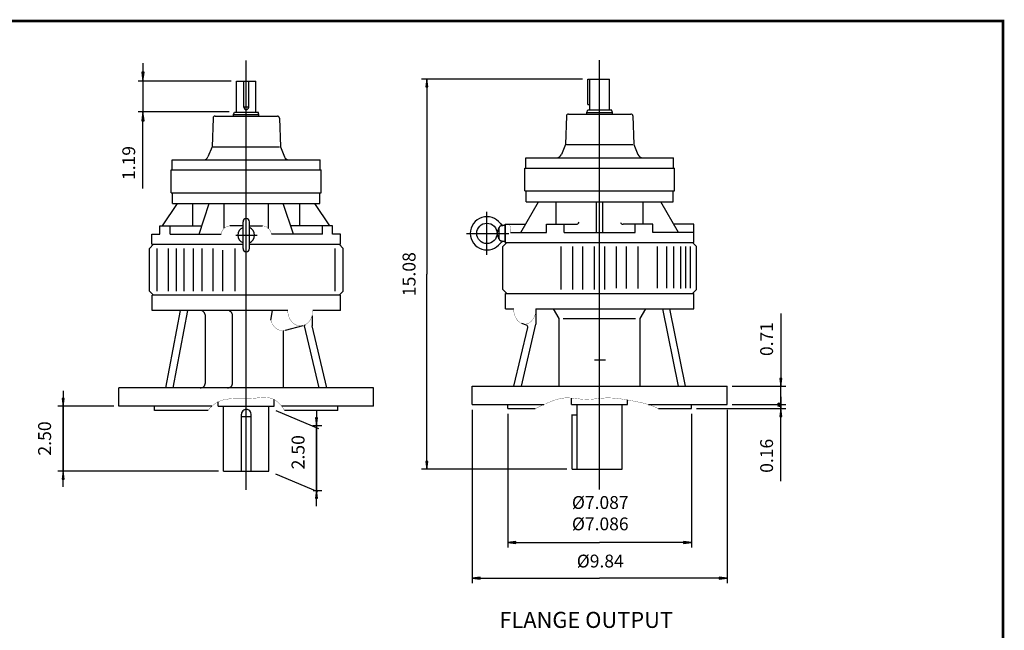
# Model space of a CAD drawing. Extents: x -31.7 to 31.7, y -23.4 to 23.4.
# Drawn here: x -6.3 to 31.7, y -0.2 to 23.4 of the extents above; entities that cross this region are included whole.
import ezdxf

# ---------------------------------------------------------------- set-up
doc = ezdxf.new("R2010")
doc.units = 0
doc.header["$MEASUREMENT"] = 0
doc.layers.get('0').update_dxf_attribs({"lineweight": 0})
doc.layers.get('DEFPOINTS').update_dxf_attribs({"lineweight": 0})
doc.layers.add('1', color=7, linetype='Continuous', lineweight=0)
doc.layers.add('DETAIL-0', color=7, linetype='Continuous', lineweight=0)
doc.styles.get("Standard").update_dxf_attribs({"font": 'ROMAND.SHX'})
doc.dimstyles.get("Standard").update_dxf_attribs({"dimtxt": 0.185806, "dimasz": 0.18, "dimexe": 0.18, "dimexo": 0.0625, "dimgap": 0.09, "dimtad": 0, "dimtih": 1, "dimtoh": 1, "dimdec": 4, "dimrnd": 1e-07, "dimzin": 0, "dimdsep": 46, "dimtxsty": 'STANDARD', "dimcen": 0.09, "dimadec": 4, "dimazin": 0, "dimtfac": 1, "dimtdec": 4, "dimtofl": 0, "dimtmove": 0, "dimatfit": 3, "dimfxl": 1, "dimtolj": 1, "dimtzin": 0, "dimarcsym": 0})

# ---------------------------------------------------------------- blocks, each defined once
blk = doc.blocks.new('*D34')
at = {"linetype": 'Continuous'}
for points in [[(12.533, 3.218), (12.833, 3.179), (12.833, 3.257)], [(19.62, 3.218), (19.32, 3.257), (19.32, 3.179)]]:
    blk.add_hatch(color=7, dxfattribs=at).paths.add_polyline_path(points)
at = {"color": 7, "linetype": 'Continuous', "lineweight": 25}
for p, q in [((12.533, 8.19), (12.533, 3.018)), ((19.62, 8.19), (19.62, 3.018))]:
    blk.add_line(p, q, dxfattribs=at)
for points in [[(12.533, 3.218), (12.833, 3.179), (12.833, 3.257), (12.533, 3.218)], [(12.833, 3.218), (12.833, 3.218), (12.833, 3.218), (16.076, 3.218)], [(19.32, 3.218), (19.32, 3.218), (19.32, 3.218), (16.076, 3.218)], [(19.62, 3.218), (19.32, 3.257), (19.32, 3.179), (19.62, 3.218)]]:
    blk.add_lwpolyline(points, dxfattribs=at)
at = {"color": 7, "linetype": 'Continuous', "insert": (16.1, 4.35), "char_height": 0.49548, "attachment_point": 5}
blk.add_mtext('\\A1;%%c7.087\\P%%c7.086', dxfattribs=at)
blk = doc.blocks.new('*D35')
at = {"linetype": 'Continuous'}
for points in [[(11.155, 1.841), (11.455, 1.802), (11.455, 1.88)], [(20.998, 1.841), (20.698, 1.88), (20.698, 1.802)]]:
    blk.add_hatch(color=7, dxfattribs=at).paths.add_polyline_path(points)
at = {"color": 7, "linetype": 'Continuous', "lineweight": 25}
for p, q in [((11.155, 8.348), (11.155, 1.641)), ((20.998, 8.348), (20.998, 1.641))]:
    blk.add_line(p, q, dxfattribs=at)
for points in [[(11.155, 1.841), (11.455, 1.802), (11.455, 1.88), (11.155, 1.841)], [(11.455, 1.841), (11.455, 1.841), (11.455, 1.841), (16.076, 1.841)], [(20.698, 1.841), (20.698, 1.841), (20.698, 1.841), (16.076, 1.841)], [(20.998, 1.841), (20.698, 1.88), (20.698, 1.802), (20.998, 1.841)]]:
    blk.add_lwpolyline(points, dxfattribs=at)
at = {"color": 7, "linetype": 'Continuous', "insert": (16.1, 2.5), "char_height": 0.49548, "attachment_point": 5}
blk.add_mtext('\\A1;%%c9.84', dxfattribs=at)
blk = doc.blocks.new('*D37')
at = {"linetype": 'Continuous'}
for points in [[(9.395, 21.124), (9.356, 20.824), (9.434, 20.824)], [(9.395, 6.048), (9.434, 6.348), (9.356, 6.348)]]:
    blk.add_hatch(color=7, dxfattribs=at).paths.add_polyline_path(points)
at = {"color": 7, "linetype": 'Continuous', "lineweight": 25}
for p, q in [((15.419, 21.124), (9.195, 21.124)), ((14.814, 6.048), (9.195, 6.048))]:
    blk.add_line(p, q, dxfattribs=at)
for points in [[(9.395, 21.124), (9.356, 20.824), (9.434, 20.824), (9.395, 21.124)], [(9.395, 20.824), (9.395, 20.824), (9.395, 20.824), (9.395, 13.586)], [(9.395, 6.348), (9.395, 6.348), (9.395, 6.348), (9.395, 13.586)], [(9.395, 6.048), (9.434, 6.348), (9.356, 6.348), (9.395, 6.048)]]:
    blk.add_lwpolyline(points, dxfattribs=at)
at = {"color": 7, "linetype": 'Continuous', "insert": (8.712, 13.586), "char_height": 0.5, "attachment_point": 5, "rotation": 90}
blk.add_mtext('\\A1;15.08', dxfattribs=at)
blk = doc.blocks.new('*D38')
at = {"linetype": 'Continuous'}
for points in [[(-4.657, 8.48), (-4.618, 8.78), (-4.696, 8.78)], [(-4.657, 5.971), (-4.696, 5.671), (-4.618, 5.671)]]:
    blk.add_hatch(color=7, dxfattribs=at).paths.add_polyline_path(points)
at = {"color": 7, "linetype": 'Continuous', "lineweight": 25}
for p, q in [((-2.7, 8.48), (-4.857, 8.48)), ((1.347, 5.971), (-4.857, 5.971))]:
    blk.add_line(p, q, dxfattribs=at)
for points in [[(-4.657, 8.48), (-4.618, 8.78), (-4.696, 8.78), (-4.657, 8.48)], [(-4.657, 9.08), (-4.657, 8.78)], [(-4.657, 5.971), (-4.657, 8.48)], [(-4.657, 8.48), (-4.657, 5.971)], [(-4.657, 5.971), (-4.696, 5.671), (-4.618, 5.671), (-4.657, 5.971)], [(-4.657, 5.371), (-4.657, 5.671)]]:
    blk.add_lwpolyline(points, dxfattribs=at)
at = {"color": 7, "linetype": 'Continuous', "insert": (-5.37, 7.237), "char_height": 0.5, "attachment_point": 5, "rotation": 90}
blk.add_mtext('\\A1;2.50', dxfattribs=at)
blk = doc.blocks.new('*D39')
at = {"layer": '1', "linetype": 'Continuous'}
for points in [[(-1.57, 21.046), (-1.524, 21.396), (-1.615, 21.396)], [(-1.57, 19.856), (-1.615, 19.506), (-1.524, 19.506)]]:
    blk.add_hatch(color=7, dxfattribs=at).paths.add_polyline_path(points)
at = {"layer": '1', "color": 7, "linetype": 'Continuous', "lineweight": 25}
for p, q in [((1.841, 21.046), (-1.75, 21.046)), ((1.759, 19.856), (-1.75, 19.856))]:
    blk.add_line(p, q, dxfattribs=at)
for points in [[(-1.57, 21.746), (-1.57, 21.396)], [(-1.57, 21.046), (-1.524, 21.396), (-1.615, 21.396), (-1.57, 21.046)], [(-1.57, 21.046), (-1.57, 19.856)], [(-1.57, 19.856), (-1.615, 19.506), (-1.524, 19.506), (-1.57, 19.856)], [(-1.57, 16.9), (-1.57, 17.533), (-1.57, 19.506)]]:
    blk.add_lwpolyline(points, dxfattribs=at)
at = {"layer": '1', "color": 7, "linetype": 'Continuous', "insert": (-2.119, 17.883), "char_height": 0.4955, "attachment_point": 5, "rotation": 90}
blk.add_mtext('\\A1;1.19', dxfattribs=at)
blk = doc.blocks.new('_X5')
at = {"color": 0}
for p, q in [((13.407, -11.094), (13.463, -11.038)), ((13.407, -11.112), (13.415, -11.104)), ((13.47, -11.171), (13.407, -11.109)), ((13.42, -11.104), (13.408, -11.092)), ((13.41, -11.126), (13.432, -11.104)), ((13.438, -11.104), (13.412, -11.078)), ((13.446, -11.166), (13.413, -11.132)), ((13.415, -11.104), (13.474, -11.045)), ((13.416, -11.138), (13.45, -11.104)), ((13.455, -11.104), (13.418, -11.067)), ((13.474, -11.158), (13.42, -11.104)), ((13.422, -11.062), (13.432, -11.052)), ((13.423, -11.149), (13.468, -11.104)), ((13.473, -11.104), (13.426, -11.057)), ((13.432, -11.104), (13.474, -11.063)), ((13.432, -11.157), (13.474, -11.116)), ((13.474, -11.087), (13.436, -11.049)), ((13.474, -11.14), (13.438, -11.104)), ((13.443, -11.164), (13.474, -11.133)), ((13.474, -11.07), (13.447, -11.043)), ((13.45, -11.104), (13.474, -11.08)), ((13.474, -11.123), (13.455, -11.104)), ((13.456, -11.169), (13.474, -11.151)), ((13.474, -11.052), (13.46, -11.038)), ((13.468, -11.104), (13.474, -11.098)), ((13.471, -11.172), (13.474, -11.169)), ((13.474, -11.105), (13.473, -11.104)), ((13.474, -11.045), (13.481, -11.037)), ((13.474, -11.063), (13.496, -11.041)), ((13.474, -11.08), (13.508, -11.046)), ((13.526, -11.104), (13.474, -11.052)), ((13.474, -11.098), (13.518, -11.054)), ((13.508, -11.104), (13.474, -11.07)), ((13.491, -11.104), (13.474, -11.087)), ((13.474, -11.116), (13.485, -11.104)), ((13.474, -11.133), (13.503, -11.104)), ((13.474, -11.151), (13.521, -11.104)), ((13.474, -11.169), (13.538, -11.104)), ((13.521, -11.152), (13.474, -11.105)), ((13.511, -11.16), (13.474, -11.123)), ((13.5, -11.166), (13.474, -11.14)), ((13.486, -11.17), (13.474, -11.158)), ((13.541, -11.102), (13.477, -11.037)), ((13.485, -11.104), (13.527, -11.063)), ((13.529, -11.143), (13.491, -11.104)), ((13.491, -11.169), (13.539, -11.121)), ((13.536, -11.079), (13.499, -11.042)), ((13.503, -11.104), (13.534, -11.074)), ((13.536, -11.131), (13.508, -11.104)), ((13.521, -11.104), (13.539, -11.086)), ((13.54, -11.118), (13.526, -11.104)), ((13.538, -11.104), (13.541, -11.102))]:
    blk.add_line(p, q, dxfattribs=at)
blk = doc.blocks.new('*D40')
at = {"linetype": 'Continuous'}
blk.add_hatch(color=7, dxfattribs=at).paths.add_polyline_path([(23.077, 9.256), (23.116, 9.556), (23.038, 9.556)])
at = {"color": 7, "linetype": 'Continuous', "lineweight": 25}
for p, q in [((21.198, 9.256), (23.277, 9.256)), ((21.198, 8.548), (23.277, 8.548)), ((23.077, 8.548), (23.077, 8.548))]:
    blk.add_line(p, q, dxfattribs=at)
for points in [[(23.077, 12.063), (23.077, 11.38), (23.077, 9.556)], [(23.077, 9.256), (23.116, 9.556), (23.038, 9.556), (23.077, 9.256)], [(23.077, 8.548), (23.077, 9.256)], [(23.077, 8.248), (23.077, 8.548)]]:
    blk.add_lwpolyline(points, dxfattribs=at)
at = {"color": 7, "linetype": 'Continuous', "insert": (22.528, 11.08), "char_height": 0.4955, "attachment_point": 5, "rotation": 90}
blk.add_mtext('\\A1;0.71', dxfattribs=at)
blk = doc.blocks.new('_NONE')
at = {"color": 0, "linetype": 'ByBlock'}
blk.add_circle((0, 0), 0.25, dxfattribs=at)
blk = doc.blocks.new('*D42')
at = {"linetype": 'Continuous'}
blk.add_hatch(color=7, dxfattribs=at).paths.add_polyline_path([(23.077, 8.39), (23.038, 8.09), (23.116, 8.09)])
at = {"color": 7, "linetype": 'Continuous', "lineweight": 25}
for p, q in [((19.82, 8.39), (23.277, 8.39)), ((21.198, 8.548), (23.277, 8.548)), ((23.077, 8.548), (23.077, 8.548))]:
    blk.add_line(p, q, dxfattribs=at)
for points in [[(23.077, 8.848), (23.077, 8.548)], [(23.077, 8.39), (23.038, 8.09), (23.116, 8.09), (23.077, 8.39)], [(23.077, 8.548), (23.077, 8.39)], [(23.077, 5.584), (23.077, 6.267), (23.077, 8.09)]]:
    blk.add_lwpolyline(points, dxfattribs=at)
at = {"color": 7, "linetype": 'Continuous', "insert": (22.528, 6.567), "char_height": 0.4955, "attachment_point": 5, "rotation": 90}
blk.add_mtext('\\A1;0.16', dxfattribs=at)
blk = doc.blocks.new('*D43')
at = {"linetype": 'Continuous'}
for points in [[(5.137, 7.736), (5.176, 8.036), (5.098, 8.036)], [(5.137, 5.225), (5.098, 4.925), (5.176, 4.925)]]:
    blk.add_hatch(color=7, dxfattribs=at).paths.add_polyline_path(points)
at = {"color": 7, "linetype": 'Continuous', "lineweight": 25}
for p, q in [((4.994, 7.736), (5.337, 7.736)), ((5.001, 5.225), (5.337, 5.225))]:
    blk.add_line(p, q, dxfattribs=at)
for points in [[(5.137, 7.736), (5.176, 8.036), (5.098, 8.036), (5.137, 7.736)], [(5.137, 8.336), (5.137, 8.036)], [(5.137, 5.225), (5.137, 7.736)], [(5.137, 7.736), (5.137, 5.225)], [(5.137, 5.225), (5.098, 4.925), (5.176, 4.925), (5.137, 5.225)], [(5.137, 4.625), (5.137, 4.925)]]:
    blk.add_lwpolyline(points, dxfattribs=at)
at = {"color": 7, "linetype": 'Continuous', "insert": (4.424, 6.705), "char_height": 0.5, "attachment_point": 5, "rotation": 90}
blk.add_mtext('\\A1;2.50', dxfattribs=at)

msp = doc.modelspace()

# ---------------------------------------------------------------- linework, layer by layer
at = {"color": 7, "linetype": 'Continuous', "lineweight": 25}
for p, q in [((2.42156, 5.25848), (2.42156, 21.84963)), ((16.07646, 5.25981), (16.07646, 21.85309)), ((2.04627, 21.04248, 0.0625), (2.79684, 21.04248, 0.0625)), ((2.04627, 19.8526, 0.0625), (2.04627, 21.04248, 0.0625)), ((2.32774, 20.04172, 0.0625), (2.32774, 21.04248, 0.0625)), ((2.51538, 20.04172, 0.0625), (2.51538, 21.04248, 0.0625)), ((2.79684, 19.8526, 0.0625), (2.79684, 21.04248, 0.0625)), ((15.61926, 20.13851), (15.61926, 21.12351)), ((15.61926, 21.12351), (16.45171, 21.12351)), ((15.70117, 19.93363), (15.70117, 21.12351)), ((16.45174, 19.93363), (16.45174, 21.12351)), ((1.92906, 19.7541, 0.0625), (1.96491, 19.8526, 0.0625)), ((1.96491, 19.8526, 0.0625), (2.87821, 19.8526, 0.0625)), ((2.32774, 20.05748, 0.0625), (2.51538, 20.05748, 0.0625)), ((2.91406, 19.7541, 0.0625), (2.87821, 19.8526, 0.0625)), ((15.58395, 19.83513), (15.6198, 19.93363)), ((15.58395, 19.77603), (15.58395, 19.83513)), ((15.58395, 19.83513), (16.56895, 19.83513)), ((15.61926, 20.13851), (15.70117, 20.13851)), ((15.6198, 19.93363), (16.5331, 19.93363)), ((16.56895, 19.83513), (16.5331, 19.93363)), ((16.56895, 19.77603), (16.56895, 19.83513)), ((1.1384, 19.61895, 0.0625), (1.09978, 18.513, 0.0625)), ((1.21716, 19.695, 0.0625), (3.62596, 19.695, 0.0625)), ((1.92906, 19.695, 0.0625), (1.92906, 19.7541, 0.0625)), ((1.92906, 19.7541, 0.0625), (2.91406, 19.7541, 0.0625)), ((2.91406, 19.695, 0.0625), (2.91406, 19.7541, 0.0625)), ((3.70472, 19.61895, 0.0625), (3.74334, 18.513, 0.0625)), ((14.7933, 19.69998), (14.75468, 18.59403)), ((14.87205, 19.77603), (17.28086, 19.77603)), ((17.35961, 19.69998), (17.39823, 18.59403)), ((1.09978, 18.513, 0.0625), (0.94262, 18.124, 0.0625)), ((1.14106, 18.513, 0.0625), (3.70206, 18.513, 0.0625)), ((3.74334, 18.513, 0.0625), (3.9005, 18.124, 0.0625)), ((14.75468, 18.59403), (14.59751, 18.20503)), ((14.79595, 18.59403), (17.35695, 18.59403)), ((17.39823, 18.59403), (17.55539, 18.20503)), ((-0.43494, 18.0008, 0.0625), (5.27806, 18.0008, 0.0625)), ((-0.43494, 17.62098, 0.0625), (-0.43494, 18.0008, 0.0625)), ((5.27806, 17.62098, 0.0625), (5.27806, 18.0008, 0.0625)), ((13.21995, 17.68851), (13.21995, 18.08183)), ((13.21995, 18.08183), (18.93297, 18.08183)), ((18.93297, 17.68851), (18.93297, 18.08183)), ((-0.47434, 17.62098, 0.0625), (5.31746, 17.62098, 0.0625)), ((-0.47434, 16.73448, 0.0625), (-0.47434, 17.62098, 0.0625)), ((5.31746, 16.73448, 0.0625), (5.31746, 17.62098, 0.0625)), ((13.18056, 17.68851), (18.97236, 17.68851)), ((13.18056, 16.80201), (13.18056, 17.68851)), ((18.97236, 16.80201), (18.97236, 17.68851)), ((2.29666, 14.5745, 0.125), (2.29666, 15.61246, 0.125)), ((2.54645, 14.57879, 0.125), (2.54645, 15.61247, 0.125)), ((2.42156, 14.67783, 0.125), (2.42156, 15.44078, 0.125)), ((12.11489, 15.17679, 0.125), (12.19869, 15.40475, 0.125)), ((12.19385, 14.94922, 0.125), (12.19385, 15.37758, 0.125)), ((12.25892, 15.45512, 0.125), (12.43196, 15.48564, 0.125)), ((12.43196, 15.51776, 0.125), (12.43196, 14.8091, 0.125)), ((2.01396, 15.09572, 0.125), (2.83814, 15.09572, 0.125)), ((10.93067, 15.16325, 0.125), (12.56959, 15.16325, 0.125)), ((12.19869, 14.92205, 0.125), (12.11488, 15.15, 0.125)), ((12.43196, 14.84116, 0.125), (12.25892, 14.87167, 0.125)), ((2.19638, 14.74143, 0.125), (2.29666, 14.74143, 0.125)), ((2.54645, 14.74143, 0.125), (2.71444, 14.74143, 0.125)), ((-1.22017, 12.18088), (-1.22017, 12.77143)), ((6.06328, 12.77143), (-1.22017, 12.77143)), ((6.06328, 12.18088), (6.06328, 12.77143)), ((12.43474, 12.83896), (19.71817, 12.83896)), ((12.43474, 12.24841), (12.43474, 12.83896)), ((19.71819, 12.24841), (19.71819, 12.83896)), ((4.02662, 12.18088), (-1.22017, 12.18088)), ((-0.68633, 9.18876), (-0.12176, 12.18088)), ((-0.39839, 9.18876), (0.16618, 12.18088)), ((3.37424, 11.80581), (3.43554, 12.18087)), ((6.06328, 12.18088), (4.99412, 12.18088)), ((12.43474, 12.24841), (12.75461, 12.24841)), ((13.6163, 12.24841), (19.71819, 12.24841)), ((13.6163, 12.24841), (13.6163, 11.65786)), ((14.5065, 11.87338), (14.28997, 12.24843)), ((17.64644, 11.87337), (17.86297, 12.24842)), ((19.12063, 9.2563), (18.5152, 12.24842)), ((19.38913, 9.2563), (18.78371, 12.24842)), ((0.84224, 9.38561), (0.84224, 11.98403)), ((1.89263, 9.38561), (1.89263, 11.98403)), ((4.96487, 11.97859), (4.96487, 11.59033)), ((14.50648, 9.25629), (14.50648, 11.87337)), ((14.67003, 11.87337), (17.46661, 11.87337)), ((17.64644, 9.25629), (17.64644, 11.87337)), ((3.93982, 11.41753), (4.61727, 11.60493)), ((4.67694, 11.62644), (4.67694, 11.59033)), ((5.24151, 9.18876), (4.67694, 11.59033)), ((5.52944, 9.18876), (4.96487, 11.59033)), ((12.7638, 9.2563), (13.29595, 11.51996)), ((13.05173, 9.2563), (13.6163, 11.65786)), ((13.24747, 11.61154), (13.06953, 11.67967)), ((3.85555, 9.18876), (3.85555, 11.40357)), ((15.87153, 10.27991), (16.30655, 10.27991)), ((-2.49969, 8.4801), (-2.49969, 9.18876)), ((7.34281, 9.18876), (-2.49969, 9.18876)), ((7.34281, 8.4801), (7.34281, 9.18876)), ((11.15521, 9.25629), (20.99771, 9.25629)), ((11.15521, 8.54763), (11.15521, 9.25629)), ((20.99771, 8.54763), (20.99771, 9.25629)), ((14.99379, 8.54763), (14.99379, 8.79892)), ((1.09273, 8.4801), (-2.49969, 8.4801)), ((-1.12174, 8.32262), (-1.12174, 8.4801)), ((1.33888, 8.4801), (1.33888, 8.65437)), ((1.33888, 8.4801), (3.50423, 8.4801)), ((1.54656, 5.9801), (1.54656, 8.4801)), ((3.29655, 5.9801), (3.29655, 8.4801)), ((3.50423, 8.4801), (3.50423, 8.73709)), ((7.34281, 8.4801), (3.79223, 8.4801)), ((5.96486, 8.32262), (5.96486, 8.4801)), ((11.15521, 8.54763), (13.91995, 8.54763)), ((12.53316, 8.39015), (12.53316, 8.54763)), ((12.53316, 8.39015), (13.58896, 8.39015)), ((14.99379, 8.54763), (17.15914, 8.54763)), ((15.20146, 6.04764), (15.20146, 8.54763)), ((16.95146, 6.04764), (16.95146, 8.54763)), ((17.15914, 8.54763), (17.15914, 8.72409)), ((17.96515, 8.54763), (20.99771, 8.54763)), ((18.3451, 8.39015), (19.61976, 8.39015)), ((19.61976, 8.39015), (19.61976, 8.54763)), ((0.94518, 8.32262), (-1.12174, 8.32262)), ((2.23406, 5.9801), (2.23406, 8.17449)), ((2.23406, 8.0864), (2.60906, 8.0864)), ((2.60906, 5.9801), (2.60906, 8.17449)), ((5.96486, 8.32262), (3.89793, 8.32262)), ((15.0138, 6.04764), (15.0138, 8.15843)), ((15.01777, 8.15393), (15.19863, 8.15393)), ((1.54656, 5.9801), (3.29655, 5.9801)), ((15.0138, 6.04764), (16.95146, 6.04764))]:
    msp.add_line(p, q, dxfattribs=at)
at = {"linetype": 'Continuous', "lineweight": 25}
for p, q in [((13.03349, 15.20296, 0.125), (13.71644, 16.38496, 0.125)), ((13.23325, 16.38496, 0.125), (18.91975, 16.38496, 0.125)), ((14.39173, 15.51816, 0.125), (14.39173, 16.38496, 0.125)), ((15.95826, 15.20296, 0.125), (15.95826, 16.38496, 0.125)), ((16.19466, 15.20296, 0.125), (16.19466, 16.38496, 0.125)), ((17.76119, 15.51816, 0.125), (17.76119, 16.38496, 0.125)), ((19.11943, 15.20296, 0.125), (18.43648, 16.38496, 0.125)), ((-0.81238, 15.45063, 0.125), (-0.23064, 16.31743, 0.125)), ((-0.42192, 16.31743, 0.125), (5.26485, 16.31743, 0.125)), ((0.35306, 15.45063, 0.125), (0.35306, 16.31743, 0.125)), ((0.59645, 15.13543, 0.125), (0.99075, 16.31743, 0.125)), ((1.56261, 15.3612, 0.125), (1.56261, 16.31743, 0.125)), ((3.2805, 15.35537, 0.125), (3.2805, 16.31743, 0.125)), ((4.24666, 15.13543, 0.125), (3.85236, 16.31743, 0.125)), ((4.49006, 15.45063, 0.125), (4.49006, 16.31743, 0.125)), ((5.65549, 15.45063, 0.125), (5.07375, 16.31743, 0.125)), ((11.72141, 14.33648, 0.125), (11.72141, 15.99002, 0.125)), ((-0.91317, 15.45063, 0.125), (0.7016, 15.45063, 0.125)), ((-0.91317, 15.13543, 0.125), (-0.91317, 15.45063, 0.125)), ((-0.51918, 15.13543, 0.125), (-0.51918, 15.45063, 0.125)), ((2.54645, 15.45063, 0.125), (3.05442, 15.45063, 0.125)), ((5.75629, 15.45063, 0.125), (4.14152, 15.45063, 0.125)), ((5.36229, 15.13543, 0.125), (5.36229, 15.45063, 0.125)), ((5.75629, 15.13543, 0.125), (5.75629, 15.45063, 0.125)), ((12.43196, 15.51816, 0.125), (13.21561, 15.51816, 0.125)), ((12.43196, 14.80896, 0.125), (12.43196, 15.51816, 0.125)), ((14.02279, 15.51816, 0.125), (15.17358, 15.51816, 0.125)), ((14.02279, 15.20296, 0.125), (14.02279, 15.51816, 0.125)), ((14.70522, 15.20296, 0.125), (14.70522, 15.51816, 0.125)), ((18.13013, 15.51816, 0.125), (16.97934, 15.51816, 0.125)), ((17.4477, 15.20296, 0.125), (17.4477, 15.51816, 0.125)), ((18.13013, 15.20296, 0.125), (18.13013, 15.51816, 0.125)), ((19.72096, 15.51816, 0.125), (18.93731, 15.51816, 0.125)), ((19.72096, 14.80896, 0.125), (19.72096, 15.51816, 0.125)), ((-1.22294, 15.13543, 0.125), (-0.91317, 15.13543, 0.125)), ((-1.22294, 14.74143, 0.125), (-1.22294, 15.13543, 0.125)), ((-0.51918, 15.13543, 0.125), (1.44756, 15.13543, 0.125)), ((5.36229, 15.13543, 0.125), (3.39413, 15.13543, 0.125)), ((6.06606, 15.13543, 0.125), (5.75629, 15.13543, 0.125)), ((6.06606, 14.74143, 0.125), (6.06606, 15.13543, 0.125)), ((12.63634, 15.20296, 0.125), (14.02279, 15.20296, 0.125)), ((14.70522, 15.20296, 0.125), (17.4477, 15.20296, 0.125)), ((19.72096, 15.20296, 0.125), (18.13013, 15.20296, 0.125)), ((-1.16385, 14.74143, 0.125), (-1.32145, 14.58383, 0.125)), ((-1.32144, 12.92903, 0.125), (-1.32144, 14.58383, 0.125)), ((-1.22294, 14.74143, 0.125), (1.88998, 14.74143, 0.125)), ((-1.01487, 12.92903, 0.125), (-1.01487, 14.58383, 0.125)), ((-0.58146, 12.92903, 0.125), (-0.58146, 14.58383, 0.125)), ((-0.27169, 12.92903, 0.125), (-0.27169, 14.58383, 0.125)), ((0.01644, 12.92903, 0.125), (0.01644, 14.58383, 0.125)), ((0.38204, 12.92903, 0.125), (0.38204, 14.58383, 0.125)), ((0.72324, 12.92903, 0.125), (0.72324, 14.58383, 0.125)), ((1.14032, 12.92903, 0.125), (1.14032, 14.58383, 0.125)), ((1.5171, 12.92903, 0.125), (1.5171, 14.5199, 0.125)), ((1.85233, 14.74143, 0.125), (2.29666, 14.74143, 0.125)), ((1.98815, 12.92903, 0.125), (1.98815, 14.58383, 0.125)), ((2.54645, 14.74143, 0.125), (6.06606, 14.74143, 0.125)), ((5.858, 12.92903, 0.125), (5.858, 14.58383, 0.125)), ((6.16456, 14.58383, 0.125), (6.00696, 14.74143, 0.125)), ((6.16456, 12.92903, 0.125), (6.16456, 14.58383, 0.125)), ((12.49379, 14.80896, 0.125), (12.33631, 14.65148, 0.125)), ((12.33631, 12.99371, 0.125), (12.33631, 14.65148, 0.125)), ((12.43196, 14.80896, 0.125), (19.72096, 14.80896, 0.125)), ((12.43474, 14.80896, 0.125), (19.71819, 14.80896, 0.125)), ((14.59403, 12.99794, 0.125), (14.59403, 14.65148, 0.125)), ((15.04448, 12.99794, 0.125), (15.04448, 14.65148, 0.125)), ((15.42809, 12.99794, 0.125), (15.42809, 14.65148, 0.125)), ((15.87963, 12.99794, 0.125), (15.87963, 14.65148, 0.125)), ((16.27332, 12.99794, 0.125), (16.27332, 14.65148, 0.125)), ((16.72486, 13.0429, 0.125), (16.72486, 14.65148, 0.125)), ((17.10845, 13.0291, 0.125), (17.10845, 14.65148, 0.125)), ((17.55889, 13.03544, 0.125), (17.55889, 14.65148, 0.125)), ((18.30901, 13.04178, 0.125), (18.30901, 14.65148, 0.125)), ((18.67377, 13.04811, 0.125), (18.67377, 14.65148, 0.125)), ((18.94233, 13.04811, 0.125), (18.94233, 14.65148, 0.125)), ((19.21262, 13.03544, 0.125), (19.21262, 14.65148, 0.125)), ((19.40948, 13.04178, 0.125), (19.40948, 14.65148, 0.125)), ((19.59068, 13.04811, 0.125), (19.59068, 14.65148, 0.125)), ((19.81661, 14.65148, 0.125), (19.65913, 14.80896, 0.125)), ((19.81661, 12.99623), (19.81661, 14.65141)), ((12.33631, 12.99371, 0.125), (12.49107, 12.83896, 0.125)), ((19.81669, 12.99645), (19.65921, 12.83897)), ((-1.32144, 12.92904, 0.125), (-1.16384, 12.77144, 0.125)), ((6.00695, 12.77143, 0.125), (6.16456, 12.92903, 0.125))]:
    msp.add_line(p, q, dxfattribs=at)
at = {"linetype": 'Continuous', "lineweight": 25, "extrusion": (0, 0, -1)}
msp.add_line((2.29683, 15.45063, 0.125), (1.78869, 15.45063, 0.125), dxfattribs=at)
at = {"color": 7, "linetype": 'ByBlock', "lineweight": 25}
for p, q in [((3.56472, 8.31972), (5.2076, 7.62215)), ((3.54634, 5.87364), (5.17551, 5.18361))]:
    msp.add_line(p, q, dxfattribs=at)
at = {"const_width": 0.1}
msp.add_lwpolyline([(-31.66223, 23.37069), (31.66223, 23.37069), (31.66223, -23.36492), (-31.66223, -23.36492)], close=True, dxfattribs=at)
at = {"linetype": 'Continuous', "extrusion": (0, 0, -1), "const_width": 0.01, "elevation": -0.125}
msp.add_lwpolyline([(-1.44897, 15.13541, 0.01790621), (-1.45563, 15.16613, 0.01817274), (-1.46449, 15.19629, 0.01851592), (-1.47553, 15.22573, 0.01893469), (-1.48874, 15.25425, 0.01942677), (-1.5041, 15.28169, 0.01998807), (-1.52158, 15.30783, 0.02061176), (-1.54112, 15.33247, 0.02128744), (-1.56265, 15.35539, 0.02200008), (-1.58609, 15.37636, 0.02272933), (-1.6113, 15.39516, 0.02344912), (-1.63814, 15.41155, 0.02412812), (-1.66642, 15.42532, 0.02473133), (-1.6959, 15.43626, 0.02522291), (-1.72633, 15.4442, 0.02557016), (-1.7574, 15.44902, 0.02573508), (-1.78878, 15.45063)], format="xyb", dxfattribs=at)
at = {"linetype": 'Continuous', "const_width": 0.01, "elevation": 0.125}
for points in [[(3.39414, 15.13541, 0.01790621), (3.38748, 15.16613, 0.01817274), (3.37862, 15.1963, 0.01851592), (3.36758, 15.22573, 0.01893469), (3.35437, 15.25426, 0.01942677), (3.33901, 15.28169, 0.01998807), (3.32153, 15.30783, 0.02061176), (3.30199, 15.33247, 0.02128744), (3.28046, 15.35539, 0.02200008), (3.25702, 15.37636, 0.02272933), (3.23181, 15.39516, 0.02344912), (3.20497, 15.41155, 0.02412812), (3.17669, 15.42532, 0.02473133), (3.14721, 15.43626, 0.02522291), (3.11678, 15.44421, 0.02557016), (3.08571, 15.44902, 0.02573508), (3.05433, 15.45063)], [(12.63635, 15.20293, 0.00196285), (12.63568, 15.22331, 0.00204613), (12.63485, 15.2437, 0.00215458), (12.63385, 15.2641, 0.00229418), (12.63267, 15.2845, 0.00247361), (12.6313, 15.30492, 0.00269281), (12.62971, 15.32525, 0.00298881), (12.6279, 15.34557, 0.00338263), (12.62583, 15.36586, 0.00392122), (12.62346, 15.38612, 0.00468626), (12.62074, 15.40634, 0.00583169), (12.61761, 15.42651, 0.00768053), (12.61393, 15.44658, 0.0110237), (12.60951, 15.46651, 0.01832812), (12.60396, 15.48618, 0.04148854), (12.59626, 15.50509, 0.25048836), (12.58187, 15.51815)]]:
    msp.add_lwpolyline(points, format="xyb", dxfattribs=at)
at = {"color": 7, "linetype": 'Continuous', "const_width": 0.01}
for points in [[(4.02662, 12.18088, 0.0368408), (4.03437, 12.07555, 0.03800988), (4.0577, 11.97259, 0.04046194), (4.09681, 11.87449, 0.04428263), (4.15187, 11.78436, 0.04948576), (4.2227, 11.70609, 0.05578198), (4.30825, 11.64434, 0.06202788), (4.40581, 11.60428, 0.06616809), (4.51036, 11.59033, 0.06611427), (4.61483, 11.60426, 0.06200342), (4.71236, 11.64427, 0.05578048), (4.79792, 11.70598, 0.04948566), (4.86875, 11.78422, 0.04427678), (4.92382, 11.8743, 0.04047359), (4.96297, 11.9724, 0.03804199), (4.98634, 12.07544, 0.0368823), (4.99412, 12.18088)], [(12.75461, 12.24841, 0.031357), (12.76091, 12.14779, 0.03266752), (12.77997, 12.04882, 0.03551525), (12.81227, 11.9533, 0.04024453), (12.85854, 11.86377, 0.04746183), (12.91963, 11.78367, 0.05756885), (12.99598, 11.71804, 0.06954672), (13.08626, 11.67373, 0.07876939), (13.18546, 11.65786, 0.07874736), (13.28463, 11.67372, 0.06951303), (13.37487, 11.71799, 0.0575634), (13.4512, 11.78358, 0.04745923), (13.5123, 11.86364, 0.04025174), (13.55859, 11.95316, 0.03551222), (13.5909, 12.04865, 0.03268522), (13.60999, 12.14766, 0.031361), (13.6163, 12.2483)], [(3.37425, 11.80577, 0.01765902), (3.3885, 11.76021, 0.0182234), (3.40598, 11.71578, 0.01891486), (3.42672, 11.67276, 0.01973751), (3.45071, 11.63147, 0.02069276), (3.47796, 11.59224, 0.02177667), (3.50845, 11.55546, 0.02297644), (3.5421, 11.52155, 0.02426593), (3.5788, 11.49097, 0.02560099), (3.61835, 11.46419, 0.02691602), (3.6605, 11.44171, 0.0281242), (3.70485, 11.42399, 0.02912427), (3.75093, 11.41147, 0.02981551), (3.79815, 11.40445, 0.03010978), (3.84584, 11.40313, 0.02997817), (3.89333, 11.40755, 0.02946357), (3.93997, 11.41757)], [(0.94518, 8.32262, -0.07695741), (1.24679, 8.60068, -0.10526051), (1.62789, 8.74877, -0.04166921), (2.0381, 8.7795, 0.0007708), (2.44991, 8.78101, 0.02320512), (2.86094, 8.80438, -0.05523477), (3.27183, 8.81091, -0.15470309), (3.64041, 8.64174, -0.08214295), (3.89788, 8.3227)], [(13.58892, 8.39015, -0.01651061), (13.99199, 8.57928, -0.028), (14.40687, 8.74045, -0.08242402), (14.84518, 8.80687, -0.02478826), (15.28836, 8.76568, 0.05151296), (15.73267, 8.75078, 0.00412731), (16.17572, 8.79531, -0.04137958), (16.62051, 8.79672, -0.0228462), (17.06214, 8.74081, -0.00579451), (17.50011, 8.66034, -0.02415858), (17.93319, 8.55741, -0.05186701), (18.34503, 8.39016)]]:
    msp.add_lwpolyline(points, format="xyb", dxfattribs=at)
at = {"color": 7, "const_width": 0.01}
msp.add_lwpolyline([(23.08441, 8.54299, 0.41421356), (23.0171, 8.6103, 2.41421356), (23.08441, 8.54299)], format="xyb", close=True, dxfattribs=at)
at = {"color": 7, "linetype": 'Continuous', "lineweight": 25}
msp.add_circle((11.72141, 15.1634, 0.125), 0.3937, dxfattribs=at)
for centre, radius, start, end in [((2.42156, 20.04172, 0.0625), 0.09382, 180, 359.999997), ((1.21716, 19.6162, 0.0625), 0.0788, 90, 178.000003), ((3.62596, 19.6162, 0.0625), 0.0788, 2, 90.000003), ((14.87205, 19.69723), 0.0788, 90, 178.000003), ((17.28086, 19.69723), 0.0788, 2, 90.000003), ((0.75996, 18.1978, 0.0625), 0.197, -90.000009, -22.000007), ((4.08316, 18.1978, 0.0625), 0.197, -157.999993, -89.999989), ((14.41486, 18.27883), 0.197, -90.000009, -22.000007), ((17.73805, 18.27883), 0.197, -157.999993, -89.999989), ((2.42156, 15.61237, 0.125), 0.1249, 0.000175, 179.999827), ((11.72141, 15.1634, 0.125), 0.64173, 36.086413, 323.913546), ((2.42156, 15.09572, 0.125), 0.32224, 112.804215, 247.195792), ((2.42156, 15.09572, 0.125), 0.32224, -67.19579, 67.195797), ((12.27259, 15.37758, 0.125), 0.07874, 100.000007, 179.999978), ((12.36728, 15.63414, 0.125), 0.15748, -143.913561, -81.445956), ((12.27259, 14.94922, 0.125), 0.07874, 179.999978, 260.00002), ((12.36728, 14.69266, 0.125), 0.15748, 81.445928, 143.913575), ((2.42156, 14.57898, 0.125), 0.12491, -179.99812, -0.001881), ((0.64539, 11.98403), 0.19685, 0, 90.000003), ((1.69578, 11.98403), 0.19685, 0, 90.000003), ((13.2193, 11.53798), 0.07874, -13.229102, 69.048247), ((0.64539, 9.38561), 0.19685, -90.000009, 0), ((1.69578, 9.38561), 0.19685, -90.000009, 0), ((2.42156, 8.17449), 0.1875, 0, 180.000009)]:
    msp.add_arc(centre, radius, start, end, dxfattribs=at)
at = {"linetype": 'Continuous', "lineweight": 25}
for centre, start, end in [((15.17358, 15.63636, 0.125), -90.000009, -23.046009), ((16.97934, 15.63636, 0.125), -150.691472, -89.999989)]:
    msp.add_arc(centre, 0.1182, start, end, dxfattribs=at)
at = {"layer": 'DEFPOINTS', "color": 7, "linetype": 'Continuous'}
for p in [(20.99771, 9.25629), (3.17156, 8.4801), (12.53316, 8.39015), (19.61976, 8.39015), (19.61976, 8.39015), (20.99771, 8.54763), (20.99771, 8.54763)]:
    msp.add_point(p, dxfattribs=at)
at = {"layer": 'DETAIL-0', "color": 7, "linetype": 'Continuous', "lineweight": 25}
for p, q in [((13.18056, 16.80201), (18.97236, 16.80201)), ((13.23323, 16.38496), (13.23323, 16.80201)), ((18.9197, 16.38496), (18.9197, 16.80201)), ((-0.47434, 16.73448, 0.0625), (5.31746, 16.73448, 0.0625)), ((-0.42168, 16.31744, 0.0625), (-0.42168, 16.73448, 0.0625)), ((5.26479, 16.31744, 0.0625), (5.26479, 16.73448, 0.0625))]:
    msp.add_line(p, q, dxfattribs=at)

# ---------------------------------------------------------------- block references
at = {"color": 7, "rotation": 90}
msp.add_blockref('_X5', (11.91278, -4.93092), dxfattribs=at)

# ---------------------------------------------------------------- texts
at = {"linetype": 'Continuous'}
msp.add_text('FLANGE OUTPUT', height=0.6193548, dxfattribs=at).set_placement((12.20024, -0.08327))

# ---------------------------------------------------------------- dimensions: what is measured, and where the dimension line sits
at = {"color": 7, "linetype": 'Continuous'}
dim = msp.add_linear_dim(base=(9.39517, 21.12351), p1=(15.0138, 6.04764), p2=(15.61926, 21.12351), angle=90, dimstyle='STANDARD', override={"dimtxt": 0.5, "dimasz": 0.3, "dimexe": 0.2, "dimexo": 0.2, "dimgap": 0.22, "dimtad": 1, "dimtih": 0, "dimtoh": 0, "dimdec": 2, "dimclrd": 7, "dimclre": 7, "dimclrt": 7, "dimadec": 2, "dimtfac": 1.8, "dimtdec": 2, "dimtofl": 1}, dxfattribs=at)
dim.commit()
dim.dimension.update_dxf_attribs({"geometry": '*D37', "text_midpoint": (8.71235, 13.58557)})
dim = msp.add_aligned_dim(p1=(20.99771, 8.54763), p2=(20.99771, 9.25629), distance=-2.07905, text='0.71', dimstyle='STANDARD', override={"dimtxt": 0.495484, "dimasz": 0.3, "dimexe": 0.2, "dimexo": 0.2, "dimtad": 1, "dimtih": 0, "dimtoh": 0, "dimblk1": 'NONE', "dimsah": 1, "dimclrd": 7, "dimclre": 7, "dimclrt": 7, "dimtfac": 1.022147, "dimtofl": 1}, dxfattribs=at)
dim.commit()
dim.dimension.update_dxf_attribs({"geometry": '*D40', "text_midpoint": (22.52758, 11.07984)})
for base, p1, p2, angle, text, override, picture, middle, dimtype in [((-4.65727, 8.4801), (1.54747, 5.97059), (-2.4997, 8.4801), 90, '2.50', {"dimtxt": 0.5, "dimasz": 0.3, "dimexe": 0.2, "dimexo": 0.2, "dimgap": 0.25, "dimtad": 1, "dimtih": 0, "dimtoh": 0, "dimdec": 2, "dimclrd": 7, "dimclre": 7, "dimclrt": 7, "dimadec": 2, "dimtdec": 2, "dimtofl": 1}, '*D38', (-5.3701, 7.23712), 128), ((20.99771, 1.84082), (11.15521, 8.54763), (20.99771, 8.54763), 0, '%%c<>', {"dimtxt": 0.495484, "dimasz": 0.3, "dimexe": 0.2, "dimexo": 0.2, "dimgap": 0.2, "dimtad": 1, "dimtih": 0, "dimtoh": 0, "dimdec": 2, "dimclrd": 7, "dimclre": 7, "dimclrt": 7, "dimadec": 2, "dimtdec": 2, "dimtofl": 1}, '*D35', (16.1, 2.5), 129), ((19.61976, 3.21763), (12.53316, 8.39015), (19.61976, 8.39015), 0, '%%c7.087^M^J%%c7.086', {"dimtxt": 0.495484, "dimasz": 0.3, "dimexe": 0.2, "dimexo": 0.2, "dimgap": 0.2, "dimtad": 1, "dimpost": '<>%%c', "dimclrd": 7, "dimclre": 7, "dimclrt": 7, "dimtofl": 1}, '*D34', (16.1, 4.35), 129), ((5.13699, 7.73579), (4.80107, 5.22505), (4.79439, 7.73579), 90, '2.50', {"dimtxt": 0.5, "dimasz": 0.3, "dimexe": 0.2, "dimexo": 0.2, "dimgap": 0.25, "dimtad": 1, "dimtih": 0, "dimtoh": 0, "dimdec": 2, "dimse1": 1, "dimse2": 1, "dimclrd": 7, "dimclre": 7, "dimclrt": 7, "dimadec": 2, "dimtdec": 2, "dimtofl": 1}, '*D43', (4.42416, 6.70502), 128)]:
    dim = msp.add_linear_dim(base=base, p1=p1, p2=p2, angle=angle, text=text, dimstyle='STANDARD', override=override, dxfattribs=at)
    dim.commit()
    dim.dimension.update_dxf_attribs({"geometry": picture, "text_midpoint": middle, "dimtype": dimtype})
dim = msp.add_linear_dim(base=(23.07676, 8.39015), p1=(20.99771, 8.54763), p2=(19.61976, 8.39015), angle=270, text='0.16', dimstyle='STANDARD', override={"dimtxt": 0.495484, "dimasz": 0.3, "dimexe": 0.2, "dimexo": 0.2, "dimtad": 1, "dimtih": 0, "dimtoh": 0, "dimblk1": 'NONE', "dimsah": 1, "dimclrd": 7, "dimclre": 7, "dimclrt": 7, "dimtfac": 1.022147, "dimtofl": 1}, dxfattribs=at)
dim.commit()
dim.dimension.update_dxf_attribs({"geometry": '*D42', "text_midpoint": (22.52757, 6.56661)})
at = {"layer": '1', "color": 7, "linetype": 'Continuous'}
dim = msp.add_linear_dim(base=(-1.56954, 19.85633, 0.0625), p1=(2.04071, 21.04621, 0.0625), p2=(1.95935, 19.85633, 0.0625), angle=270, dimstyle='STANDARD', override={"dimtxt": 0.495484, "dimasz": 0.35, "dimexo": 0.2, "dimtad": 1, "dimtih": 0, "dimtoh": 0, "dimdec": 2, "dimclrd": 7, "dimclre": 7, "dimclrt": 7, "dimadec": 2, "dimtdec": 2, "dimtofl": 1}, dxfattribs=at)
dim.commit()
dim.dimension.update_dxf_attribs({"geometry": '*D39', "text_midpoint": (-2.11872, 17.88278, 0.0625)})

doc.saveas('drawing.dxf')
